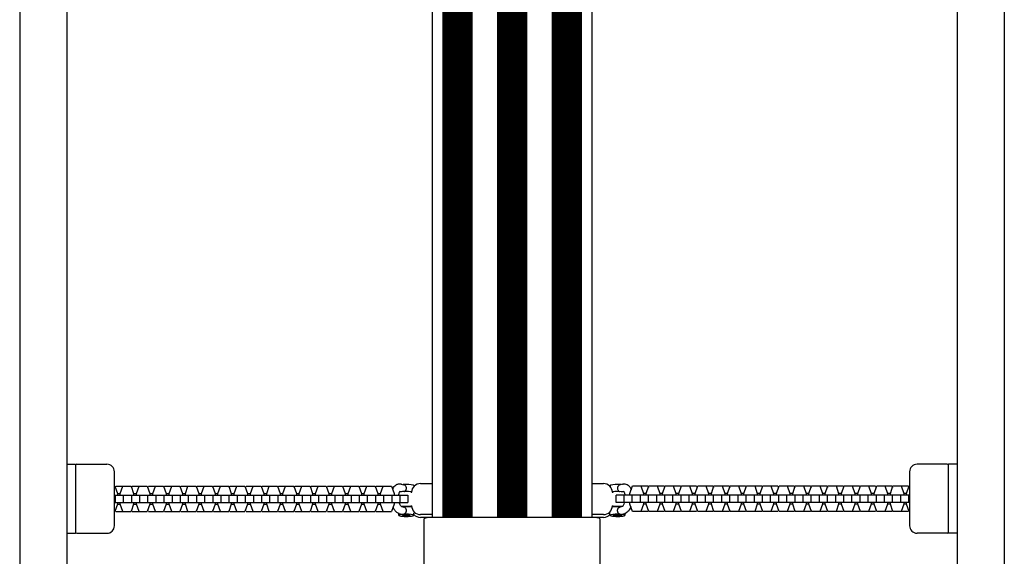
# Model space of a CAD drawing. Units: millimetres. Extents: x -3397 to 4057, y -3584 to 3401.
# Drawn here: x 1037 to 1822, y -805 to -377 of the extents above; entities that cross this region are included whole.
import ezdxf

# ---------------------------------------------------------------- set-up
doc = ezdxf.new("R2010")
doc.units = ezdxf.units.MM
doc.header["$LTSCALE"] = 20
doc.layers.add('2d', color=230, linetype='Continuous')

msp = doc.modelspace()

# ---------------------------------------------------------------- linework, layer by layer
at = {"layer": '2d'}
for p, q in [((1075, 843.33), (1075, -1028.54)), ((1785, 843.33), (1785, -1028.54)), ((1037.5, 836.83), (1037.5, -961.78)), ((1822.5, 836.83), (1822.5, -961.78)), ((1366.4, 783.59), (1366.4, -774.36)), ((1374.9, 783.64), (1374.9, -774.33)), ((1375.69, 783.64), (1375.69, -774.33)), ((1376.11, 783.64), (1376.11, -774.33)), ((1376.9, 783.64), (1376.9, -774.33)), ((1377.9, 783.64), (1377.9, -774.33)), ((1378.69, 783.64), (1378.69, -774.33)), ((1379.11, 783.64), (1379.11, -774.33)), ((1379.9, 783.64), (1379.9, -774.33)), ((1380.9, 783.64), (1380.9, -774.33)), ((1381.69, 783.64), (1381.69, -774.33)), ((1382.11, 783.64), (1382.11, -774.33)), ((1382.9, 783.64), (1382.9, -774.33)), ((1383.9, 783.64), (1383.9, -774.33)), ((1384.69, 783.64), (1384.69, -774.33)), ((1385.11, 783.64), (1385.11, -774.33)), ((1385.9, 783.64), (1385.9, -774.33)), ((1386.9, 783.64), (1386.9, -774.33)), ((1387.69, 783.64), (1387.69, -774.33)), ((1388.11, 783.64), (1388.11, -774.33)), ((1388.9, 783.64), (1388.9, -774.33)), ((1389.9, 783.64), (1389.9, -774.33)), ((1390.69, 783.64), (1390.69, -774.33)), ((1391.11, 783.64), (1391.11, -774.33)), ((1391.9, 783.64), (1391.9, -774.33)), ((1392.9, 783.64), (1392.9, -774.33)), ((1393.69, 783.64), (1393.69, -774.33)), ((1394.11, 783.64), (1394.11, -774.33)), ((1394.9, 783.64), (1394.9, -774.33)), ((1395.9, 783.64), (1395.9, -774.33)), ((1396.69, 783.64), (1396.69, -774.33)), ((1397.11, 783.64), (1397.11, -774.33)), ((1397.9, 783.64), (1397.9, -774.33)), ((1418.5, 783.64), (1418.5, -774.33)), ((1419.29, 783.64), (1419.29, -774.33)), ((1419.71, 783.64), (1419.71, -774.33)), ((1420.5, 783.64), (1420.5, -774.33)), ((1421.5, 783.64), (1421.5, -774.33)), ((1422.29, 783.64), (1422.29, -774.33)), ((1422.71, 783.64), (1422.71, -774.33)), ((1423.5, 783.64), (1423.5, -774.33)), ((1424.5, 783.64), (1424.5, -774.33)), ((1425.29, 783.64), (1425.29, -774.33)), ((1425.71, 783.64), (1425.71, -774.33)), ((1426.5, 783.64), (1426.5, -774.33)), ((1427.5, 783.64), (1427.5, -774.33)), ((1428.29, 783.64), (1428.29, -774.33)), ((1428.71, 783.64), (1428.71, -774.33)), ((1429.5, 783.64), (1429.5, -774.33)), ((1430.5, 783.64), (1430.5, -774.33)), ((1431.29, 783.64), (1431.29, -774.33)), ((1431.71, 783.64), (1431.71, -774.33)), ((1432.5, 783.64), (1432.5, -774.33)), ((1433.5, 783.64), (1433.5, -774.33)), ((1434.29, 783.64), (1434.29, -774.33)), ((1434.71, 783.64), (1434.71, -774.33)), ((1435.5, 783.64), (1435.5, -774.33)), ((1436.5, 783.64), (1436.5, -774.33)), ((1437.29, 783.64), (1437.29, -774.33)), ((1437.71, 783.64), (1437.71, -774.33)), ((1438.5, 783.64), (1438.5, -774.33)), ((1439.5, 783.64), (1439.5, -774.33)), ((1440.29, 783.64), (1440.29, -774.33)), ((1440.71, 783.64), (1440.71, -774.33)), ((1441.5, 783.64), (1441.5, -774.33)), ((1462.1, 783.64), (1462.1, -774.33)), ((1462.89, 783.64), (1462.89, -774.33)), ((1463.31, 783.64), (1463.31, -774.33)), ((1464.1, 783.64), (1464.1, -774.33)), ((1465.1, 783.64), (1465.1, -774.33)), ((1465.89, 783.64), (1465.89, -774.33)), ((1466.31, 783.64), (1466.31, -774.33)), ((1467.1, 783.64), (1467.1, -774.33)), ((1468.1, 783.64), (1468.1, -774.33)), ((1468.89, 783.64), (1468.89, -774.33)), ((1469.31, 783.64), (1469.31, -774.33)), ((1470.1, 783.64), (1470.1, -774.33)), ((1471.1, 783.64), (1471.1, -774.33)), ((1471.89, 783.64), (1471.89, -774.33)), ((1472.31, 783.64), (1472.31, -774.33)), ((1473.1, 783.64), (1473.1, -774.33)), ((1474.1, 783.64), (1474.1, -774.33)), ((1474.89, 783.64), (1474.89, -774.33)), ((1475.31, 783.64), (1475.31, -774.33)), ((1476.1, 783.64), (1476.1, -774.33)), ((1477.1, 783.64), (1477.1, -774.33)), ((1477.89, 783.64), (1477.89, -774.33)), ((1478.31, 783.64), (1478.31, -774.33)), ((1479.1, 783.64), (1479.1, -774.33)), ((1480.1, 783.64), (1480.1, -774.33)), ((1480.89, 783.64), (1480.89, -774.33)), ((1481.31, 783.64), (1481.31, -774.33)), ((1482.1, 783.64), (1482.1, -774.33)), ((1483.1, 783.64), (1483.1, -774.33)), ((1483.89, 783.64), (1483.89, -774.33)), ((1484.31, 783.64), (1484.31, -774.33)), ((1485.1, 783.64), (1485.1, -774.33)), ((1493.6, 783.59), (1493.6, -774.36)), ((1075, -732.02), (1082, -732.02)), ((1082, -732.02), (1082, -787.02)), ((1083, -732.02), (1107, -732.02)), ((1777, -732), (1753, -732)), ((1778, -787), (1778, -732)), ((1785, -732), (1778, -732)), ((1113, -781.02), (1113, -738.02)), ((1747, -738), (1747, -781)), ((1113, -749.32), (1113.29, -749.32)), ((1113.29, -749.32), (1115.39, -755.29)), ((1113.72, -750.53), (1114.14, -749.32)), ((1114.14, -749.32), (1126.27, -749.32)), ((1117.67, -755.29), (1119.76, -749.32)), ((1126.27, -749.32), (1128.36, -755.29)), ((1126.69, -750.53), (1127.12, -749.32)), ((1127.12, -749.32), (1139.24, -749.32)), ((1130.64, -755.29), (1132.73, -749.32)), ((1139.24, -749.32), (1141.33, -755.29)), ((1139.66, -750.53), (1140.09, -749.32)), ((1140.09, -749.32), (1152.21, -749.32)), ((1143.61, -755.29), (1145.71, -749.32)), ((1152.21, -749.32), (1154.31, -755.29)), ((1152.64, -750.53), (1153.06, -749.32)), ((1153.06, -749.32), (1165.19, -749.32)), ((1156.59, -755.29), (1158.68, -749.32)), ((1165.19, -749.32), (1167.28, -755.29)), ((1165.61, -750.53), (1166.04, -749.32)), ((1166.04, -749.32), (1178.16, -749.32)), ((1169.56, -755.29), (1171.66, -749.32)), ((1178.16, -749.32), (1180.26, -755.29)), ((1178.59, -750.53), (1179.01, -749.32)), ((1179.01, -749.32), (1191.13, -749.32)), ((1182.53, -755.29), (1184.63, -749.32)), ((1191.13, -749.32), (1193.23, -755.29)), ((1191.56, -750.53), (1191.98, -749.32)), ((1191.98, -749.32), (1204.11, -749.32)), ((1195.51, -755.29), (1197.6, -749.32)), ((1204.11, -749.32), (1206.2, -755.29)), ((1204.53, -750.53), (1204.96, -749.32)), ((1204.96, -749.32), (1217.08, -749.32)), ((1208.48, -755.29), (1210.58, -749.32)), ((1217.08, -749.32), (1219.18, -755.29)), ((1217.51, -750.53), (1217.93, -749.32)), ((1217.93, -749.32), (1230.05, -749.32)), ((1221.46, -755.29), (1223.55, -749.32)), ((1230.05, -749.32), (1232.15, -755.29)), ((1230.48, -750.53), (1230.91, -749.32)), ((1230.91, -749.32), (1243.03, -749.32)), ((1234.43, -755.29), (1236.52, -749.32)), ((1243.03, -749.32), (1245.12, -755.29)), ((1243.45, -750.53), (1243.88, -749.32)), ((1243.88, -749.32), (1256, -749.32)), ((1247.4, -755.29), (1249.5, -749.32)), ((1256, -749.32), (1258.1, -755.29)), ((1256.43, -750.53), (1256.85, -749.32)), ((1256.85, -749.32), (1268.98, -749.32)), ((1260.38, -755.29), (1262.47, -749.32)), ((1268.98, -749.32), (1271.07, -755.29)), ((1269.4, -750.53), (1269.83, -749.32)), ((1269.83, -749.32), (1281.95, -749.32)), ((1273.35, -755.29), (1275.45, -749.32)), ((1281.95, -749.32), (1284.04, -755.29)), ((1282.37, -750.53), (1282.8, -749.32)), ((1282.8, -749.32), (1294.92, -749.32)), ((1286.32, -755.29), (1288.42, -749.32)), ((1294.92, -749.32), (1297.02, -755.29)), ((1295.35, -750.53), (1295.77, -749.32)), ((1295.77, -749.32), (1307.9, -749.32)), ((1299.3, -755.29), (1301.39, -749.32)), ((1307.9, -749.32), (1309.99, -755.29)), ((1308.32, -750.53), (1308.75, -749.32)), ((1308.75, -749.32), (1320.87, -749.32)), ((1312.27, -755.29), (1314.37, -749.32)), ((1320.87, -749.32), (1322.97, -755.29)), ((1321.3, -750.53), (1321.72, -749.32)), ((1321.72, -749.32), (1333.84, -749.32)), ((1325.24, -755.29), (1327.34, -749.32)), ((1333.84, -749.32), (1335.94, -755.29)), ((1341.73, -747.76), (1343.69, -748.29)), ((1351.78, -748.99), (1351.78, -749.69)), ((1357, -747.38), (1366.4, -747.38)), ((1493.6, -747.38), (1503, -747.38)), ((1508.22, -748.96), (1508.22, -749.69)), ((1518.18, -747.82), (1516.26, -748.32)), ((1524.06, -755.28), (1526.16, -749.3)), ((1526.16, -749.3), (1538.28, -749.3)), ((1532.66, -749.3), (1534.76, -755.28)), ((1537.03, -755.28), (1539.13, -749.3)), ((1538.28, -749.3), (1538.7, -750.52)), ((1539.13, -749.3), (1551.25, -749.3)), ((1545.63, -749.3), (1547.73, -755.28)), ((1550.01, -755.28), (1552.1, -749.3)), ((1551.25, -749.3), (1551.68, -750.52)), ((1552.1, -749.3), (1564.23, -749.3)), ((1558.61, -749.3), (1560.7, -755.28)), ((1562.98, -755.28), (1565.08, -749.3)), ((1564.23, -749.3), (1564.65, -750.52)), ((1565.08, -749.3), (1577.2, -749.3)), ((1571.58, -749.3), (1573.68, -755.28)), ((1575.96, -755.28), (1578.05, -749.3)), ((1577.2, -749.3), (1577.63, -750.52)), ((1578.05, -749.3), (1590.17, -749.3)), ((1584.55, -749.3), (1586.65, -755.28)), ((1588.93, -755.28), (1591.02, -749.3)), ((1590.17, -749.3), (1590.6, -750.52)), ((1591.02, -749.3), (1603.15, -749.3)), ((1597.53, -749.3), (1599.62, -755.28)), ((1601.9, -755.28), (1604, -749.3)), ((1603.15, -749.3), (1603.57, -750.52)), ((1604, -749.3), (1616.12, -749.3)), ((1610.5, -749.3), (1612.6, -755.28)), ((1614.88, -755.28), (1616.97, -749.3)), ((1616.12, -749.3), (1616.55, -750.52)), ((1616.97, -749.3), (1629.09, -749.3)), ((1623.48, -749.3), (1625.57, -755.28)), ((1627.85, -755.28), (1629.95, -749.3)), ((1629.09, -749.3), (1629.52, -750.52)), ((1629.95, -749.3), (1642.07, -749.3)), ((1636.45, -749.3), (1638.54, -755.28)), ((1640.82, -755.28), (1642.92, -749.3)), ((1642.07, -749.3), (1642.49, -750.52)), ((1642.92, -749.3), (1655.04, -749.3)), ((1649.42, -749.3), (1651.52, -755.28)), ((1653.8, -755.28), (1655.89, -749.3)), ((1655.04, -749.3), (1655.47, -750.52)), ((1655.89, -749.3), (1668.02, -749.3)), ((1662.4, -749.3), (1664.49, -755.28)), ((1666.77, -755.28), (1668.87, -749.3)), ((1668.02, -749.3), (1668.44, -750.52)), ((1668.87, -749.3), (1680.99, -749.3)), ((1675.37, -749.3), (1677.47, -755.28)), ((1679.74, -755.28), (1681.84, -749.3)), ((1680.99, -749.3), (1681.41, -750.52)), ((1681.84, -749.3), (1693.96, -749.3)), ((1688.34, -749.3), (1690.44, -755.28)), ((1692.72, -755.28), (1694.81, -749.3)), ((1693.96, -749.3), (1694.39, -750.52)), ((1694.81, -749.3), (1706.94, -749.3)), ((1701.32, -749.3), (1703.41, -755.28)), ((1705.69, -755.28), (1707.79, -749.3)), ((1706.94, -749.3), (1707.36, -750.52)), ((1707.79, -749.3), (1719.91, -749.3)), ((1714.29, -749.3), (1716.39, -755.28)), ((1718.67, -755.28), (1720.76, -749.3)), ((1719.91, -749.3), (1720.34, -750.52)), ((1720.76, -749.3), (1732.88, -749.3)), ((1727.27, -749.3), (1729.36, -755.28)), ((1731.64, -755.28), (1733.73, -749.3)), ((1732.88, -749.3), (1733.31, -750.52)), ((1733.73, -749.3), (1745.86, -749.3)), ((1740.24, -749.3), (1742.33, -755.28)), ((1744.61, -755.28), (1746.71, -749.3)), ((1745.86, -749.3), (1746.28, -750.52)), ((1746.71, -749.3), (1747, -749.3)), ((1113, -756.52), (1347.07, -756.52)), ((1113.55, -756.52), (1113.55, -762.52)), ((1115.39, -755.29), (1117.67, -755.29)), ((1115.39, -755.29), (1115.39, -756.52)), ((1117.67, -756.52), (1117.67, -755.29)), ((1120.02, -756.52), (1120.02, -762.52)), ((1126.52, -756.52), (1126.52, -762.52)), ((1128.36, -755.29), (1130.64, -755.29)), ((1128.36, -755.29), (1128.36, -756.52)), ((1130.64, -756.52), (1130.64, -755.29)), ((1132.99, -756.52), (1132.99, -762.52)), ((1139.5, -756.52), (1139.5, -762.52)), ((1141.33, -755.29), (1143.61, -755.29)), ((1141.33, -755.29), (1141.33, -756.52)), ((1143.61, -756.52), (1143.61, -755.29)), ((1145.96, -756.52), (1145.96, -762.52)), ((1152.47, -756.52), (1152.47, -762.52)), ((1154.31, -755.29), (1156.59, -755.29)), ((1154.31, -755.29), (1154.31, -756.52)), ((1156.59, -756.52), (1156.59, -755.29)), ((1158.94, -756.52), (1158.94, -762.52)), ((1165.44, -756.52), (1165.44, -762.52)), ((1167.28, -755.29), (1169.56, -755.29)), ((1167.28, -755.29), (1167.28, -756.52)), ((1169.56, -756.52), (1169.56, -755.29)), ((1171.91, -756.52), (1171.91, -762.52)), ((1178.42, -756.52), (1178.42, -762.52)), ((1180.26, -755.29), (1182.53, -755.29)), ((1180.26, -755.29), (1180.26, -756.52)), ((1182.53, -756.52), (1182.53, -755.29)), ((1184.89, -756.52), (1184.89, -762.52)), ((1191.39, -756.52), (1191.39, -762.52)), ((1193.23, -755.29), (1195.51, -755.29)), ((1193.23, -755.29), (1193.23, -756.52)), ((1195.51, -756.52), (1195.51, -755.29)), ((1197.86, -756.52), (1197.86, -762.52)), ((1204.36, -756.52), (1204.36, -762.52)), ((1206.2, -755.29), (1208.48, -755.29)), ((1206.2, -755.29), (1206.2, -756.52)), ((1208.48, -756.52), (1208.48, -755.29)), ((1210.83, -756.52), (1210.83, -762.52)), ((1217.34, -756.52), (1217.34, -762.52)), ((1219.18, -755.29), (1221.46, -755.29)), ((1219.18, -755.29), (1219.18, -756.52)), ((1221.46, -756.52), (1221.46, -755.29)), ((1223.81, -756.52), (1223.81, -762.52)), ((1230.31, -756.52), (1230.31, -762.52)), ((1232.15, -755.29), (1234.43, -755.29)), ((1232.15, -755.29), (1232.15, -756.52)), ((1234.43, -756.52), (1234.43, -755.29)), ((1236.78, -756.52), (1236.78, -762.52)), ((1243.28, -756.52), (1243.28, -762.52)), ((1245.12, -755.29), (1247.4, -755.29)), ((1245.12, -755.29), (1245.12, -756.52)), ((1247.4, -756.52), (1247.4, -755.29)), ((1249.75, -756.52), (1249.75, -762.52)), ((1256.26, -756.52), (1256.26, -762.52)), ((1258.1, -755.29), (1260.38, -755.29)), ((1258.1, -755.29), (1258.1, -756.52)), ((1260.38, -756.52), (1260.38, -755.29)), ((1262.73, -756.52), (1262.73, -762.52)), ((1269.23, -756.52), (1269.23, -762.52)), ((1271.07, -755.29), (1273.35, -755.29)), ((1271.07, -755.29), (1271.07, -756.52)), ((1273.35, -756.52), (1273.35, -755.29)), ((1275.7, -756.52), (1275.7, -762.52)), ((1282.21, -756.52), (1282.21, -762.52)), ((1284.04, -755.29), (1286.32, -755.29)), ((1284.04, -755.29), (1284.04, -756.52)), ((1286.32, -756.52), (1286.32, -755.29)), ((1288.68, -756.52), (1288.68, -762.52)), ((1295.18, -756.52), (1295.18, -762.52)), ((1297.02, -755.29), (1299.3, -755.29)), ((1297.02, -755.29), (1297.02, -756.52)), ((1299.3, -756.52), (1299.3, -755.29)), ((1301.65, -756.52), (1301.65, -762.52)), ((1308.15, -756.52), (1308.15, -762.52)), ((1309.99, -755.29), (1312.27, -755.29)), ((1309.99, -755.29), (1309.99, -756.52)), ((1312.27, -756.52), (1312.27, -755.29)), ((1314.62, -756.52), (1314.62, -762.52)), ((1321.13, -756.52), (1321.13, -762.52)), ((1322.97, -755.29), (1325.24, -755.29)), ((1322.97, -755.29), (1322.97, -756.52)), ((1325.24, -756.52), (1325.24, -755.29)), ((1327.6, -756.52), (1327.6, -762.52)), ((1334.1, -756.52), (1334.1, -762.52)), ((1335.94, -755.29), (1335.94, -756.52)), ((1340.57, -756.52), (1340.57, -762.52)), ((1340.64, -753.68), (1341.53, -753.92)), ((1347.07, -756.52), (1347.07, -762.52)), ((1350, -754.71), (1350, -754.31)), ((1510, -754.31), (1510, -754.74)), ((1512.93, -762.5), (1512.93, -756.5)), ((1747, -756.5), (1512.93, -756.5)), ((1519.18, -753.76), (1518.37, -753.97)), ((1519.43, -762.5), (1519.43, -756.5)), ((1524.06, -756.5), (1524.06, -755.28)), ((1525.9, -762.5), (1525.9, -756.5)), ((1532.4, -762.5), (1532.4, -756.5)), ((1534.76, -755.28), (1534.76, -756.5)), ((1537.03, -755.28), (1534.76, -755.28)), ((1537.03, -756.5), (1537.03, -755.28)), ((1538.87, -762.5), (1538.87, -756.5)), ((1545.38, -762.5), (1545.38, -756.5)), ((1547.73, -755.28), (1547.73, -756.5)), ((1550.01, -755.28), (1547.73, -755.28)), ((1550.01, -756.5), (1550.01, -755.28)), ((1551.85, -762.5), (1551.85, -756.5)), ((1558.35, -762.5), (1558.35, -756.5)), ((1560.7, -755.28), (1560.7, -756.5)), ((1562.98, -755.28), (1560.7, -755.28)), ((1562.98, -756.5), (1562.98, -755.28)), ((1564.82, -762.5), (1564.82, -756.5)), ((1571.32, -762.5), (1571.32, -756.5)), ((1573.68, -755.28), (1573.68, -756.5)), ((1575.96, -755.28), (1573.68, -755.28)), ((1575.96, -756.5), (1575.96, -755.28)), ((1577.79, -762.5), (1577.79, -756.5)), ((1584.3, -762.5), (1584.3, -756.5)), ((1586.65, -755.28), (1586.65, -756.5)), ((1588.93, -755.28), (1586.65, -755.28)), ((1588.93, -756.5), (1588.93, -755.28)), ((1590.77, -762.5), (1590.77, -756.5)), ((1597.27, -762.5), (1597.27, -756.5)), ((1599.62, -755.28), (1599.62, -756.5)), ((1601.9, -755.28), (1599.62, -755.28)), ((1601.9, -756.5), (1601.9, -755.28)), ((1603.74, -762.5), (1603.74, -756.5)), ((1610.25, -762.5), (1610.25, -756.5)), ((1612.6, -755.28), (1612.6, -756.5)), ((1614.88, -755.28), (1612.6, -755.28)), ((1614.88, -756.5), (1614.88, -755.28)), ((1616.72, -762.5), (1616.72, -756.5)), ((1623.22, -762.5), (1623.22, -756.5)), ((1625.57, -755.28), (1625.57, -756.5)), ((1627.85, -755.28), (1625.57, -755.28)), ((1627.85, -756.5), (1627.85, -755.28)), ((1629.69, -762.5), (1629.69, -756.5)), ((1636.19, -762.5), (1636.19, -756.5)), ((1638.54, -755.28), (1638.54, -756.5)), ((1640.82, -755.28), (1638.54, -755.28)), ((1640.82, -756.5), (1640.82, -755.28)), ((1642.66, -762.5), (1642.66, -756.5)), ((1649.17, -762.5), (1649.17, -756.5)), ((1651.52, -755.28), (1651.52, -756.5)), ((1653.8, -755.28), (1651.52, -755.28)), ((1653.8, -756.5), (1653.8, -755.28)), ((1655.64, -762.5), (1655.64, -756.5)), ((1662.14, -762.5), (1662.14, -756.5)), ((1664.49, -755.28), (1664.49, -756.5)), ((1666.77, -755.28), (1664.49, -755.28)), ((1666.77, -756.5), (1666.77, -755.28)), ((1668.61, -762.5), (1668.61, -756.5)), ((1675.11, -762.5), (1675.11, -756.5)), ((1677.47, -755.28), (1677.47, -756.5)), ((1679.74, -755.28), (1677.47, -755.28)), ((1679.74, -756.5), (1679.74, -755.28)), ((1681.58, -762.5), (1681.58, -756.5)), ((1688.09, -762.5), (1688.09, -756.5)), ((1690.44, -755.28), (1690.44, -756.5)), ((1692.72, -755.28), (1690.44, -755.28)), ((1692.72, -756.5), (1692.72, -755.28)), ((1694.56, -762.5), (1694.56, -756.5)), ((1701.06, -762.5), (1701.06, -756.5)), ((1703.41, -755.28), (1703.41, -756.5)), ((1705.69, -755.28), (1703.41, -755.28)), ((1705.69, -756.5), (1705.69, -755.28)), ((1707.53, -762.5), (1707.53, -756.5)), ((1714.04, -762.5), (1714.04, -756.5)), ((1716.39, -755.28), (1716.39, -756.5)), ((1718.67, -755.28), (1716.39, -755.28)), ((1718.67, -756.5), (1718.67, -755.28)), ((1720.5, -762.5), (1720.5, -756.5)), ((1727.01, -762.5), (1727.01, -756.5)), ((1729.36, -755.28), (1729.36, -756.5)), ((1731.64, -755.28), (1729.36, -755.28)), ((1731.64, -756.5), (1731.64, -755.28)), ((1733.48, -762.5), (1733.48, -756.5)), ((1739.98, -762.5), (1739.98, -756.5)), ((1742.33, -755.28), (1742.33, -756.5)), ((1744.61, -755.28), (1742.33, -755.28)), ((1744.61, -756.5), (1744.61, -755.28)), ((1746.45, -762.5), (1746.45, -756.5)), ((1113, -762.52), (1347.07, -762.52)), ((1115.39, -763.74), (1113.29, -769.72)), ((1114.14, -769.72), (1113.72, -768.5)), ((1115.39, -762.52), (1115.39, -763.74)), ((1115.39, -763.74), (1117.67, -763.74)), ((1117.67, -763.74), (1117.67, -762.52)), ((1119.76, -769.72), (1117.67, -763.74)), ((1128.36, -763.74), (1126.27, -769.72)), ((1127.12, -769.72), (1126.69, -768.5)), ((1128.36, -762.52), (1128.36, -763.74)), ((1128.36, -763.74), (1130.64, -763.74)), ((1130.64, -763.74), (1130.64, -762.52)), ((1132.73, -769.72), (1130.64, -763.74)), ((1141.33, -763.74), (1139.24, -769.72)), ((1140.09, -769.72), (1139.66, -768.5)), ((1141.33, -762.52), (1141.33, -763.74)), ((1141.33, -763.74), (1143.61, -763.74)), ((1143.61, -763.74), (1143.61, -762.52)), ((1145.71, -769.72), (1143.61, -763.74)), ((1154.31, -763.74), (1152.21, -769.72)), ((1153.06, -769.72), (1152.64, -768.5)), ((1154.31, -762.52), (1154.31, -763.74)), ((1154.31, -763.74), (1156.59, -763.74)), ((1156.59, -763.74), (1156.59, -762.52)), ((1158.68, -769.72), (1156.59, -763.74)), ((1167.28, -763.74), (1165.19, -769.72)), ((1166.04, -769.72), (1165.61, -768.5)), ((1167.28, -762.52), (1167.28, -763.74)), ((1167.28, -763.74), (1169.56, -763.74)), ((1169.56, -763.74), (1169.56, -762.52)), ((1171.66, -769.72), (1169.56, -763.74)), ((1180.26, -763.74), (1178.16, -769.72)), ((1179.01, -769.72), (1178.59, -768.5)), ((1180.26, -762.52), (1180.26, -763.74)), ((1180.26, -763.74), (1182.53, -763.74)), ((1182.53, -763.74), (1182.53, -762.52)), ((1184.63, -769.72), (1182.53, -763.74)), ((1193.23, -763.74), (1191.13, -769.72)), ((1191.98, -769.72), (1191.56, -768.5)), ((1193.23, -762.52), (1193.23, -763.74)), ((1193.23, -763.74), (1195.51, -763.74)), ((1195.51, -763.74), (1195.51, -762.52)), ((1197.6, -769.72), (1195.51, -763.74)), ((1206.2, -763.74), (1204.11, -769.72)), ((1204.96, -769.72), (1204.53, -768.5)), ((1206.2, -762.52), (1206.2, -763.74)), ((1206.2, -763.74), (1208.48, -763.74)), ((1208.48, -763.74), (1208.48, -762.52)), ((1210.58, -769.72), (1208.48, -763.74)), ((1219.18, -763.74), (1217.08, -769.72)), ((1217.93, -769.72), (1217.51, -768.5)), ((1219.18, -762.52), (1219.18, -763.74)), ((1219.18, -763.74), (1221.46, -763.74)), ((1221.46, -763.74), (1221.46, -762.52)), ((1223.55, -769.72), (1221.46, -763.74)), ((1232.15, -763.74), (1230.05, -769.72)), ((1230.91, -769.72), (1230.48, -768.5)), ((1232.15, -762.52), (1232.15, -763.74)), ((1232.15, -763.74), (1234.43, -763.74)), ((1234.43, -763.74), (1234.43, -762.52)), ((1236.52, -769.72), (1234.43, -763.74)), ((1245.12, -763.74), (1243.03, -769.72)), ((1243.88, -769.72), (1243.45, -768.5)), ((1245.12, -762.52), (1245.12, -763.74)), ((1245.12, -763.74), (1247.4, -763.74)), ((1247.4, -763.74), (1247.4, -762.52)), ((1249.5, -769.72), (1247.4, -763.74)), ((1258.1, -763.74), (1256, -769.72)), ((1256.85, -769.72), (1256.43, -768.5)), ((1258.1, -762.52), (1258.1, -763.74)), ((1258.1, -763.74), (1260.38, -763.74)), ((1260.38, -763.74), (1260.38, -762.52)), ((1262.47, -769.72), (1260.38, -763.74)), ((1271.07, -763.74), (1268.98, -769.72)), ((1269.83, -769.72), (1269.4, -768.5)), ((1271.07, -762.52), (1271.07, -763.74)), ((1271.07, -763.74), (1273.35, -763.74)), ((1273.35, -763.74), (1273.35, -762.52)), ((1275.45, -769.72), (1273.35, -763.74)), ((1284.04, -763.74), (1281.95, -769.72)), ((1282.8, -769.72), (1282.37, -768.5)), ((1284.04, -762.52), (1284.04, -763.74)), ((1284.04, -763.74), (1286.32, -763.74)), ((1286.32, -763.74), (1286.32, -762.52)), ((1288.42, -769.72), (1286.32, -763.74)), ((1297.02, -763.74), (1294.92, -769.72)), ((1295.77, -769.72), (1295.35, -768.5)), ((1297.02, -762.52), (1297.02, -763.74)), ((1297.02, -763.74), (1299.3, -763.74)), ((1299.3, -763.74), (1299.3, -762.52)), ((1301.39, -769.72), (1299.3, -763.74)), ((1309.99, -763.74), (1307.9, -769.72)), ((1308.75, -769.72), (1308.32, -768.5)), ((1309.99, -762.52), (1309.99, -763.74)), ((1309.99, -763.74), (1312.27, -763.74)), ((1312.27, -763.74), (1312.27, -762.52)), ((1314.37, -769.72), (1312.27, -763.74)), ((1322.97, -763.74), (1320.87, -769.72)), ((1321.72, -769.72), (1321.3, -768.5)), ((1322.97, -762.52), (1322.97, -763.74)), ((1322.97, -763.74), (1325.24, -763.74)), ((1325.24, -763.74), (1325.24, -762.52)), ((1327.34, -769.72), (1325.24, -763.74)), ((1335.94, -763.74), (1333.84, -769.72)), ((1335.94, -762.52), (1335.94, -763.74)), ((1341.79, -765.58), (1343.69, -766.09)), ((1350, -765.23), (1350, -764.78)), ((1510, -764.74), (1510, -765.23)), ((1747, -762.5), (1512.93, -762.5)), ((1518.01, -765.65), (1516.16, -766.13)), ((1524.06, -763.73), (1524.06, -762.5)), ((1526.16, -769.7), (1524.06, -763.73)), ((1534.76, -763.73), (1532.66, -769.7)), ((1534.76, -762.5), (1534.76, -763.73)), ((1537.03, -763.73), (1534.76, -763.73)), ((1537.03, -763.73), (1537.03, -762.5)), ((1539.13, -769.7), (1537.03, -763.73)), ((1538.7, -768.49), (1538.28, -769.7)), ((1547.73, -763.73), (1545.63, -769.7)), ((1547.73, -762.5), (1547.73, -763.73)), ((1550.01, -763.73), (1547.73, -763.73)), ((1550.01, -763.73), (1550.01, -762.5)), ((1552.1, -769.7), (1550.01, -763.73)), ((1551.68, -768.49), (1551.25, -769.7)), ((1560.7, -763.73), (1558.61, -769.7)), ((1560.7, -762.5), (1560.7, -763.73)), ((1562.98, -763.73), (1560.7, -763.73)), ((1562.98, -763.73), (1562.98, -762.5)), ((1565.08, -769.7), (1562.98, -763.73)), ((1564.65, -768.49), (1564.23, -769.7)), ((1573.68, -763.73), (1571.58, -769.7)), ((1573.68, -762.5), (1573.68, -763.73)), ((1575.96, -763.73), (1573.68, -763.73)), ((1575.96, -763.73), (1575.96, -762.5)), ((1578.05, -769.7), (1575.96, -763.73)), ((1577.63, -768.49), (1577.2, -769.7)), ((1586.65, -763.73), (1584.55, -769.7)), ((1586.65, -762.5), (1586.65, -763.73)), ((1588.93, -763.73), (1586.65, -763.73)), ((1588.93, -763.73), (1588.93, -762.5)), ((1591.02, -769.7), (1588.93, -763.73)), ((1590.6, -768.49), (1590.17, -769.7)), ((1599.62, -763.73), (1597.53, -769.7)), ((1599.62, -762.5), (1599.62, -763.73)), ((1601.9, -763.73), (1599.62, -763.73)), ((1601.9, -763.73), (1601.9, -762.5)), ((1604, -769.7), (1601.9, -763.73)), ((1603.57, -768.49), (1603.15, -769.7)), ((1612.6, -763.73), (1610.5, -769.7)), ((1612.6, -762.5), (1612.6, -763.73)), ((1614.88, -763.73), (1612.6, -763.73)), ((1614.88, -763.73), (1614.88, -762.5)), ((1616.97, -769.7), (1614.88, -763.73)), ((1616.55, -768.49), (1616.12, -769.7)), ((1625.57, -763.73), (1623.48, -769.7)), ((1625.57, -762.5), (1625.57, -763.73)), ((1627.85, -763.73), (1625.57, -763.73)), ((1627.85, -763.73), (1627.85, -762.5)), ((1629.95, -769.7), (1627.85, -763.73)), ((1629.52, -768.49), (1629.09, -769.7)), ((1638.54, -763.73), (1636.45, -769.7)), ((1638.54, -762.5), (1638.54, -763.73)), ((1640.82, -763.73), (1638.54, -763.73)), ((1640.82, -763.73), (1640.82, -762.5)), ((1642.92, -769.7), (1640.82, -763.73)), ((1642.49, -768.49), (1642.07, -769.7)), ((1651.52, -763.73), (1649.42, -769.7)), ((1651.52, -762.5), (1651.52, -763.73)), ((1653.8, -763.73), (1651.52, -763.73)), ((1653.8, -763.73), (1653.8, -762.5)), ((1655.89, -769.7), (1653.8, -763.73)), ((1655.47, -768.49), (1655.04, -769.7)), ((1664.49, -763.73), (1662.4, -769.7)), ((1664.49, -762.5), (1664.49, -763.73)), ((1666.77, -763.73), (1664.49, -763.73)), ((1666.77, -763.73), (1666.77, -762.5)), ((1668.87, -769.7), (1666.77, -763.73)), ((1668.44, -768.49), (1668.02, -769.7)), ((1677.47, -763.73), (1675.37, -769.7)), ((1677.47, -762.5), (1677.47, -763.73)), ((1679.74, -763.73), (1677.47, -763.73)), ((1679.74, -763.73), (1679.74, -762.5)), ((1681.84, -769.7), (1679.74, -763.73)), ((1681.41, -768.49), (1680.99, -769.7)), ((1690.44, -763.73), (1688.34, -769.7)), ((1690.44, -762.5), (1690.44, -763.73)), ((1692.72, -763.73), (1690.44, -763.73)), ((1692.72, -763.73), (1692.72, -762.5)), ((1694.81, -769.7), (1692.72, -763.73)), ((1694.39, -768.49), (1693.96, -769.7)), ((1703.41, -763.73), (1701.32, -769.7)), ((1703.41, -762.5), (1703.41, -763.73)), ((1705.69, -763.73), (1703.41, -763.73)), ((1705.69, -763.73), (1705.69, -762.5)), ((1707.79, -769.7), (1705.69, -763.73)), ((1707.36, -768.49), (1706.94, -769.7)), ((1716.39, -763.73), (1714.29, -769.7)), ((1716.39, -762.5), (1716.39, -763.73)), ((1718.67, -763.73), (1716.39, -763.73)), ((1718.67, -763.73), (1718.67, -762.5)), ((1720.76, -769.7), (1718.67, -763.73)), ((1720.34, -768.49), (1719.91, -769.7)), ((1729.36, -763.73), (1727.27, -769.7)), ((1729.36, -762.5), (1729.36, -763.73)), ((1731.64, -763.73), (1729.36, -763.73)), ((1731.64, -763.73), (1731.64, -762.5)), ((1733.73, -769.7), (1731.64, -763.73)), ((1733.31, -768.49), (1732.88, -769.7)), ((1742.33, -763.73), (1740.24, -769.7)), ((1742.33, -762.5), (1742.33, -763.73)), ((1744.61, -763.73), (1742.33, -763.73)), ((1744.61, -763.73), (1744.61, -762.5)), ((1746.71, -769.7), (1744.61, -763.73)), ((1746.28, -768.49), (1745.86, -769.7)), ((1113.29, -769.72), (1113, -769.72)), ((1114.14, -769.72), (1126.27, -769.72)), ((1127.12, -769.72), (1139.24, -769.72)), ((1140.09, -769.72), (1152.21, -769.72)), ((1153.06, -769.72), (1165.19, -769.72)), ((1166.04, -769.72), (1178.16, -769.72)), ((1179.01, -769.72), (1191.13, -769.72)), ((1191.98, -769.72), (1204.11, -769.72)), ((1204.96, -769.72), (1217.08, -769.72)), ((1217.93, -769.72), (1230.05, -769.72)), ((1230.91, -769.72), (1243.03, -769.72)), ((1243.88, -769.72), (1256, -769.72)), ((1256.85, -769.72), (1268.98, -769.72)), ((1269.83, -769.72), (1281.95, -769.72)), ((1282.8, -769.72), (1294.92, -769.72)), ((1295.77, -769.72), (1307.9, -769.72)), ((1308.75, -769.72), (1320.87, -769.72)), ((1321.72, -769.72), (1333.84, -769.72)), ((1339.78, -772.72), (1339.78, -771.23)), ((1340.17, -771.36), (1342.14, -771.88)), ((1342.78, -771.95), (1342.78, -771.95)), ((1351.78, -772.72), (1351.78, -770.91)), ((1366.4, -772.11), (1357, -772.11)), ((1366.4, -774.33), (1357, -774.33)), ((1360, -833.67), (1360, -775.52)), ((1492, -774.33), (1368, -774.33)), ((1503, -772.11), (1493.6, -772.11)), ((1503, -774.33), (1493.6, -774.33)), ((1500, -775.52), (1500, -833.67)), ((1508.1, -772.71), (1508.11, -771.05)), ((1513.19, -772.53), (1512.37, -772.74)), ((1512.37, -772.74), (1513.28, -772.96)), ((1514.92, -772.53), (1513.19, -772.53)), ((1513.28, -772.53), (1513.28, -772.96)), ((1513.28, -772.96), (1515.01, -772.96)), ((1515.83, -772.74), (1514.92, -772.53)), ((1515.01, -772.55), (1515.01, -772.96)), ((1515.01, -772.96), (1515.83, -772.74)), ((1517.12, -772.01), (1517.12, -772.01)), ((1519.61, -771.44), (1517.68, -771.94)), ((1520.1, -772.77), (1520.1, -771.28)), ((1538.28, -769.7), (1526.16, -769.7)), ((1551.25, -769.7), (1539.13, -769.7)), ((1564.23, -769.7), (1552.1, -769.7)), ((1577.2, -769.7), (1565.08, -769.7)), ((1590.17, -769.7), (1578.05, -769.7)), ((1603.15, -769.7), (1591.02, -769.7)), ((1616.12, -769.7), (1604, -769.7)), ((1629.09, -769.7), (1616.97, -769.7)), ((1642.07, -769.7), (1629.95, -769.7)), ((1655.04, -769.7), (1642.92, -769.7)), ((1668.02, -769.7), (1655.89, -769.7)), ((1680.99, -769.7), (1668.87, -769.7)), ((1693.96, -769.7), (1681.84, -769.7)), ((1706.94, -769.7), (1694.81, -769.7)), ((1719.91, -769.7), (1707.79, -769.7)), ((1732.88, -769.7), (1720.76, -769.7)), ((1745.86, -769.7), (1733.73, -769.7)), ((1747, -769.7), (1746.71, -769.7)), ((1075, -787.02), (1082, -787.02)), ((1083, -787.02), (1107, -787.02)), ((1777, -787), (1753, -787)), ((1785, -787), (1778, -787))]:
    msp.add_line(p, q, dxfattribs=at)
for centre, radius, start, end in [((1083, -733.02), 1, 90, 180), ((1107, -738.02), 6, 0, 90), ((1753, -738), 6, 90, 180), ((1777, -733), 1, 0, 90), ((1107, -781.02), 6, 270, 0), ((1753, -781), 6, 180, 270), ((1083, -786.02), 1, 180, 270), ((1777, -786), 1, 270, 0)]:
    msp.add_arc(centre, radius, start, end, dxfattribs=at)
for centre, major_axis, ratio, start_param, end_param in [((1345.78, -748.99), (-6, 0), 0.148327, 3.64548, 5.140332), ((1357, -754.31), (7, 0), 0.988938, 1.570796, 3.141593), ((1345.78, -748.99), (-6, 0), 0.148327, 3.141593, 3.64548), ((1503, -754.31), (7, 0), 0.988938, 0, 1.570796), ((1514.22, -748.99), (6, -0.03), 0.143427, 2.64901, 3.141593), ((1514.22, -748.99), (6, -0.03), 0.143427, 1.15318, 2.64901), ((1514.22, -748.99), (3, -0.02), 0.143427, 1.110976, 1.110979), ((1345.78, -754.92), (-8, 0), 0.148327, 4.155172, 5.446203), ((1514.19, -754.93), (8, -0.04), 0.143427, 1.582101, 2.124126), ((1514.19, -754.93), (8, -0.04), 0.143427, 0.868839, 1.582101), ((1345.78, -766.79), (-8, 0), 0.148327, 4.712389, 5.159342), ((1345.78, -766.79), (-6, 0), 0.148327, 3.92822, 5.140332), ((1345.78, -766.79), (-8, 0), 0.148327, 4.154168, 4.712389), ((1357, -765.18), (7, 0), 0.988938, 3.141593, 4.712389), ((1503, -765.18), (7, 0), 0.988938, 4.712389, 6.283185), ((1514.13, -766.8), (8, -0.04), 0.143427, 1.134416, 2.116338), ((1514.13, -766.8), (6, -0.03), 0.143427, 1.15318, 2.334196), ((1345.78, -772.72), (-6, 0), 0.148327, 5.216276, 6.787073), ((1345.78, -772.72), (-6, 0), 0.148327, 0.503887, 3.64548), ((1345.78, -772.72), (3, 0), 0.148327, 0.503887, 3.64548), ((1345.78, -772.72), (-3, 0), 0.148327, 3.64548, 6.787073), ((1345.78, -772.72), (-6, 0), 0.148327, 3.64548, 5.216276), ((1345.78, -772.72), (3, 0), 0.148327, 3.64548, 6.787073), ((1345.78, -772.72), (-3, 0), 0.148327, 0.503887, 3.64548), ((1357, -767.41), (7, 0), 0.988938, 3.87088, 4.712389), ((1368, -775.52), (8, 0), 0.148327, 1.570796, 3.141593), ((1492, -775.52), (8, 0), 0.148327, 0, 1.570796), ((1503, -767.41), (7, 0), 0.988938, 4.712389, 5.528484), ((1514.1, -772.74), (6, -0.03), 0.143427, 2.64901, 5.790603), ((1514.1, -772.74), (6, -0.03), 0.143427, 1.078214, 2.64901), ((1514.1, -772.74), (3.75, -0.02), 0.143427, 2.64901, 5.790603), ((1514.1, -772.74), (3.75, -0.02), 0.143427, 5.790603, 8.932196), ((1514.1, -772.74), (6, -0.03), 0.143427, 5.790603, 7.361399)]:
    msp.add_ellipse(centre, major_axis=major_axis, ratio=ratio, start_param=start_param, end_param=end_param, dxfattribs=at)
for points, knots in [([(1334.77, -751.97), (1334.89, -751.7), (1335.01, -751.44), (1335.67, -750.19), (1336.37, -749.26), (1338.01, -748.11), (1338.79, -747.76), (1339.74, -747.62), (1339.86, -747.61), (1339.97, -747.6)], [5.5080835, 5.5080835, 5.5080835, 5.5080835, 5.600619, 5.600619, 5.9705372, 5.9705372, 6.211372, 6.211372, 6.2441549, 6.2441549, 6.2441549, 6.2441549]), ([(1339.73, -756.52), (1339.75, -756.38), (1339.77, -756.26), (1339.88, -755.57), (1340.01, -755.07), (1340.29, -754.3), (1340.43, -754), (1340.67, -753.62), (1340.76, -753.52), (1340.81, -753.47), (1340.82, -753.47), (1340.82, -753.47)], [5.1064976, 5.1064976, 5.1064976, 5.1064976, 5.1661448, 5.1661448, 5.4285396, 5.4285396, 5.6674282, 5.6674282, 5.8805035, 5.8805035, 5.948134, 5.948134, 5.948134, 5.948134]), ([(1339.97, -747.6), (1340.09, -747.59), (1340.21, -747.58), (1340.45, -747.58), (1340.57, -747.58), (1340.81, -747.6), (1340.93, -747.61), (1341.16, -747.64), (1341.28, -747.66), (1341.51, -747.7), (1341.62, -747.73), (1341.73, -747.76)], [6.2441549, 6.2441549, 6.2441549, 6.2441549, 6.2780805, 6.2780805, 6.312006, 6.312006, 6.3459315, 6.3459315, 6.3798571, 6.3798571, 6.4137826, 6.4137826, 6.4137826, 6.4137826]), ([(1344.12, -753.76), (1344.24, -753.7), (1344.35, -753.63), (1344.63, -753.44), (1344.79, -753.31), (1345.08, -753.03), (1345.21, -752.88), (1345.44, -752.56), (1345.55, -752.39), (1345.72, -752.04), (1345.78, -751.85), (1345.88, -751.46), (1345.9, -751.27), (1345.9, -750.87), (1345.88, -750.67), (1345.79, -750.29), (1345.72, -750.1), (1345.46, -749.57), (1345.22, -749.24), (1344.79, -748.85), (1344.63, -748.73), (1344.3, -748.53), (1344.13, -748.44), (1343.87, -748.34), (1343.78, -748.31), (1343.69, -748.29)], [0.010916342, 0.010916342, 0.010916342, 0.010916342, 0.011329135, 0.011329135, 0.011924531, 0.011924531, 0.012519927, 0.012519927, 0.013115322, 0.013115322, 0.013710718, 0.013710718, 0.014306114, 0.014306114, 0.014901509, 0.014901509, 0.015496905, 0.015496905, 0.016687696, 0.016687696, 0.017283092, 0.017283092, 0.017878487, 0.017878487, 0.018171502, 0.018171502, 0.018171502, 0.018171502]), ([(1516.26, -748.32), (1516.16, -748.34), (1516.07, -748.37), (1515.8, -748.47), (1515.63, -748.56), (1515.3, -748.76), (1515.15, -748.88), (1514.86, -749.14), (1514.72, -749.29), (1514.49, -749.6), (1514.38, -749.77), (1514.21, -750.13), (1514.14, -750.31), (1514.05, -750.7), (1514.02, -750.9), (1514.02, -751.29), (1514.04, -751.49), (1514.13, -751.88), (1514.2, -752.06), (1514.45, -752.6), (1514.69, -752.93), (1515.12, -753.35), (1515.28, -753.47), (1515.56, -753.67), (1515.69, -753.74), (1515.82, -753.81)], [0.010432091, 0.010432091, 0.010432091, 0.010432091, 0.01073374, 0.01073374, 0.011329135, 0.011329135, 0.011924531, 0.011924531, 0.012519927, 0.012519927, 0.013115322, 0.013115322, 0.013710718, 0.013710718, 0.014306114, 0.014306114, 0.014901509, 0.014901509, 0.015496905, 0.015496905, 0.016687696, 0.016687696, 0.017283092, 0.017283092, 0.017720938, 0.017720938, 0.017720938, 0.017720938]), ([(1518.18, -747.82), (1518.29, -747.79), (1518.4, -747.76), (1518.62, -747.72), (1518.73, -747.7), (1518.96, -747.67), (1519.07, -747.66), (1519.3, -747.65), (1519.42, -747.65), (1519.65, -747.65), (1519.76, -747.66), (1519.88, -747.67)], [6.1586157, 6.1586157, 6.1586157, 6.1586157, 6.1912198, 6.1912198, 6.2238239, 6.2238239, 6.256428, 6.256428, 6.2890321, 6.2890321, 6.3216362, 6.3216362, 6.3216362, 6.3216362]), ([(1518.98, -753.52), (1518.98, -753.52), (1519.04, -753.57), (1519.22, -753.81), (1519.33, -754), (1519.57, -754.54), (1519.7, -754.9), (1519.89, -755.68), (1519.97, -756.08), (1520.03, -756.5)], [0.3441981, 0.3441981, 0.3441981, 0.3441981, 0.5426066, 0.5426066, 0.7473026, 0.7473026, 0.9731423, 0.9731423, 1.1667683, 1.1667683, 1.1667683, 1.1667683]), ([(1519.88, -747.67), (1520.54, -747.72), (1521.18, -747.91), (1522.39, -748.52), (1522.93, -748.95), (1524.01, -750.1), (1524.48, -750.86), (1524.95, -751.87), (1525.03, -752.07), (1525.12, -752.27)], [0.0384509, 0.0384509, 0.0384509, 0.0384509, 0.225545, 0.225545, 0.4372469, 0.4372469, 0.7287392, 0.7287392, 0.7996711, 0.7996711, 0.7996711, 0.7996711]), ([(1340.17, -771.36), (1339.48, -771.17), (1338.86, -770.85), (1337.58, -769.95), (1336.99, -769.32), (1335.93, -767.87), (1335.48, -767.04), (1335.1, -766.15)], [3.2721899, 3.2721899, 3.2721899, 3.2721899, 3.482484, 3.482484, 3.7653135, 3.7653135, 4.0651093, 4.0651093, 4.0651093, 4.0651093]), ([(1341.81, -765.59), (1341.81, -765.59), (1341.81, -765.59), (1341.79, -765.58), (1341.69, -765.51), (1341.44, -765.24), (1341.28, -765.04), (1340.93, -764.48), (1340.74, -764.11), (1340.42, -763.33), (1340.29, -762.94), (1340.17, -762.52)], [3.3985832, 3.3985832, 3.3985832, 3.3985832, 3.4255118, 3.4255118, 3.6438162, 3.6438162, 3.8539667, 3.8539667, 4.0857552, 4.0857552, 4.2772277, 4.2772277, 4.2772277, 4.2772277]), ([(1342.88, -771.94), (1343.06, -771.93), (1343.24, -771.9), (1343.6, -771.8), (1343.78, -771.73), (1344.13, -771.56), (1344.3, -771.46), (1344.63, -771.24), (1344.79, -771.11), (1345.08, -770.83), (1345.21, -770.68), (1345.44, -770.36), (1345.55, -770.19), (1345.72, -769.84), (1345.78, -769.65), (1345.88, -769.26), (1345.9, -769.07), (1345.9, -768.67), (1345.88, -768.48), (1345.79, -768.09), (1345.72, -767.9), (1345.46, -767.37), (1345.22, -767.05), (1344.79, -766.65), (1344.63, -766.53), (1344.3, -766.33), (1344.13, -766.24), (1343.87, -766.14), (1343.78, -766.11), (1343.69, -766.09)], [0.009542949, 0.009542949, 0.009542949, 0.009542949, 0.010138344, 0.010138344, 0.01073374, 0.01073374, 0.011329135, 0.011329135, 0.011924531, 0.011924531, 0.012519927, 0.012519927, 0.013115322, 0.013115322, 0.013710718, 0.013710718, 0.014306114, 0.014306114, 0.014901509, 0.014901509, 0.015496905, 0.015496905, 0.016687696, 0.016687696, 0.017283092, 0.017283092, 0.017878487, 0.017878487, 0.018171502, 0.018171502, 0.018171502, 0.018171502]), ([(1516.16, -766.13), (1516.07, -766.16), (1515.98, -766.19), (1515.71, -766.29), (1515.54, -766.37), (1515.21, -766.58), (1515.05, -766.69), (1514.76, -766.96), (1514.63, -767.1), (1514.39, -767.42), (1514.29, -767.59), (1514.12, -767.94), (1514.05, -768.13), (1513.96, -768.51), (1513.93, -768.71), (1513.93, -769.1), (1513.95, -769.3), (1514.04, -769.69), (1514.1, -769.88), (1514.36, -770.42), (1514.6, -770.74), (1515.03, -771.16), (1515.19, -771.29), (1515.51, -771.51), (1515.69, -771.61), (1516.04, -771.78), (1516.22, -771.85), (1516.58, -771.95), (1516.76, -771.98), (1516.94, -772)], [0.010432091, 0.010432091, 0.010432091, 0.010432091, 0.01073374, 0.01073374, 0.011329135, 0.011329135, 0.011924531, 0.011924531, 0.012519927, 0.012519927, 0.013115322, 0.013115322, 0.013710718, 0.013710718, 0.014306114, 0.014306114, 0.014901509, 0.014901509, 0.015496905, 0.015496905, 0.016687696, 0.016687696, 0.017283092, 0.017283092, 0.017878487, 0.017878487, 0.018473883, 0.018473883, 0.019069278, 0.019069278, 0.019069278, 0.019069278]), ([(1519.62, -762.5), (1519.58, -762.63), (1519.55, -762.75), (1519.34, -763.44), (1519.13, -763.95), (1518.73, -764.75), (1518.54, -765.06), (1518.22, -765.47), (1518.1, -765.58), (1518, -765.66), (1517.99, -765.67), (1517.99, -765.67)], [1.9925374, 1.9925374, 1.9925374, 1.9925374, 2.0486317, 2.0486317, 2.3147674, 2.3147674, 2.5585545, 2.5585545, 2.7741399, 2.7741399, 2.8742964, 2.8742964, 2.8742964, 2.8742964]), ([(1524.81, -765.88), (1524.8, -765.92), (1524.78, -765.96), (1524.31, -767.13), (1523.75, -768.16), (1522.34, -769.93), (1521.48, -770.7), (1520.12, -771.28), (1519.87, -771.37), (1519.61, -771.44)], [2.181993, 2.181993, 2.181993, 2.181993, 2.1960225, 2.1960225, 2.5713286, 2.5713286, 2.9380164, 2.9380164, 3.017023, 3.017023, 3.017023, 3.017023]), ([(1342.14, -771.88), (1342.21, -771.9), (1342.3, -771.92), (1342.54, -771.96), (1342.71, -771.96), (1342.88, -771.94)], [0.0086401686, 0.0086401686, 0.0086401686, 0.0086401686, 0.0089465143, 0.0089465143, 0.0095429486, 0.0095429486, 0.0095429486, 0.0095429486]), ([(1516.94, -772), (1517.12, -772.01), (1517.29, -772.01), (1517.53, -771.97), (1517.61, -771.96), (1517.68, -771.94)], [0, 0, 0, 0, 0.0005964343, 0.0005964343, 0.0008907988, 0.0008907988, 0.0008907988, 0.0008907988])]:
    msp.add_open_spline(points, degree=3, knots=knots, dxfattribs=at)

doc.saveas('drawing.dxf')
